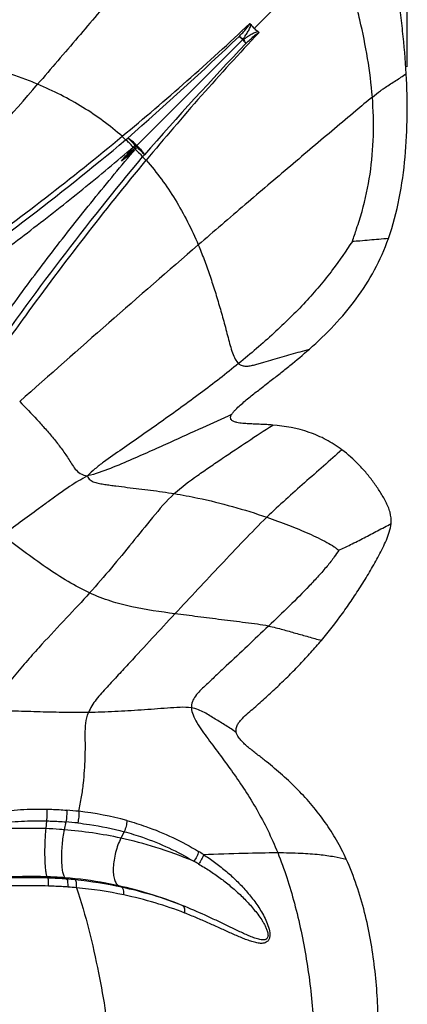
# Model space of a CAD drawing. Units: millimetres. Extents: x 0 to 297, y 0 to 210.
# Drawn here: x 96 to 105, y 129 to 152 of the extents above; entities that cross this region are included whole.
import ezdxf
from ezdxf.enums import TextEntityAlignment as Align

# ---------------------------------------------------------------- set-up
doc = ezdxf.new("R2010")
doc.units = ezdxf.units.MM
doc.header["$LTSCALE"] = 16.335
doc.layers.get('0').update_dxf_attribs({"linetype": 'CONTINUOUS'})
doc.layers.add('DTM_AXIS', color=7, linetype='CONTINUOUS')
doc.styles.get("Standard").update_dxf_attribs({"font": 'cgtime.ttf'})
doc.dimstyles.new('DIMSTYLE_1', dxfattribs={"dimtxt": 2.5, "dimasz": 3.5, "dimexe": 1.5, "dimexo": 1, "dimgap": 1.25, "dimtad": 0, "dimtih": 1, "dimtoh": 1, "dimdec": 0, "dimtxsty": 'Standard', "dimblk": '_FILLED', "dimblk1": '_FILLED', "dimblk2": '_FILLED', "dimcen": 0.09, "dimadec": 3, "dimazin": 2, "dimtfac": 1, "dimtdec": 0, "dimtofl": 0, "dimtmove": 0, "dimatfit": 3, "dimldrblk": '_FILLED', "dimfxl": 1, "dimtolj": 1, "dimarcsym": 0})

# ---------------------------------------------------------------- blocks, each defined once
blk = doc.blocks.new('_FILLED')
at = {"color": 0, "linetype": 'ByBlock'}
blk.add_solid([(0, 0), (-1, 0.2143), (-1, -0.2143)], dxfattribs=at)
blk = doc.blocks.new('*D1')
at = {"color": 2, "linetype": 'Continuous', "transparency": 16777216}
for p, q in [((38.072, 151.013), (38.072, 164.058)), ((104.985, 151.013), (104.985, 164.058)), ((38.072, 162.558), (65.624, 162.558)), ((104.985, 162.558), (77.433, 162.558))]:
    blk.add_line(p, q, dxfattribs=at)
at = {"color": 2, "linetype": 'Continuous', "transparency": 16777216, "xscale": 3.5, "yscale": 3.5, "zscale": 3.5, "rotation": 180}
blk.add_blockref('_FILLED', (38.072, 162.558), dxfattribs=at)
at = {"color": 2, "linetype": 'Continuous', "transparency": 16777216, "xscale": 3.5, "yscale": 3.5, "zscale": 3.5}
blk.add_blockref('_FILLED', (104.985, 162.558), dxfattribs=at)
at = {"color": 2, "linetype": 'Continuous', "transparency": 16777216}
for s, p, p2 in [('67', (66.874, 161.308), (70.512, 161.308)), ('mm', (70.512, 161.308), (76.183, 161.308)), ('2-5/8"', (66.742, 157.558), (76.314, 157.558))]:
    blk.add_text(s, height=2.5, dxfattribs=at).set_placement(p, p2, align=Align.FIT)

msp = doc.modelspace()

# ---------------------------------------------------------------- linework, layer by layer
at = {"layer": 'DTM_AXIS', "color": 7, "linetype": 'Continuous'}
for p, q in [((104.238, 154.8427), (101.3296, 151.9343)), ((98.5334, 149.1382), (101.0558, 151.6606)), ((98.2623, 149.2736), (98.3115, 149.3149)), ((98.1621, 148.7669), (98.4742, 149.079)), ((98.4742, 149.079), (98.5149, 149.1196)), ((98.5149, 149.1196), (98.5334, 149.1382)), ((98.6688, 148.867), (98.7102, 148.9163)), ((96.372, 133.0209), (96.3542, 132.837)), ((96.8363, 132.9977), (96.7964, 132.8099)), ((98.2281, 132.7639), (98.15, 132.6096)), ((96.3874, 131.6869), (96.4109, 131.6572)), ((96.8185, 131.6627), (96.862, 131.6322)), ((98.1, 131.4712), (98.1706, 131.4378))]:
    msp.add_line(p, q, dxfattribs=at)
for centre, radius, start, end in [((57.4771, 198.5008), 63.8106, 309.634111, 313.281559), ((147.8961, 108.0818), 63.8106, 136.718441, 140.365889), ((34.1556, 222.3651), 97.223, 311.29104, 313.41301), ((171.7604, 84.7604), 97.223, 136.58699, 138.70896), ((-214.108, 418.8787), 410.1707, 318.359377, 319.151422), ((97.2364, 147.7193), 1.8387, 47.68553, 48.86959), ((97.1146, 147.8412), 1.8387, 41.13041, 42.31447), ((97.2849, 147.7781), 1.8201, 47.48401, 48.57488), ((97.1733, 147.8896), 1.8201, 41.42512, 42.51599), ((368.2739, -163.5033), 410.1707, 130.848578, 131.640623), ((96.1999, 124.8818), 8.4212, 83.55051, 85.53278), ((96.2872, 125.6869), 7.6114, 74.73187, 83.52265), ((96.132, 123.8276), 9.1971, 83.8431, 85.60823), ((97.1229, 127.5762), 5.5262, 57.17196, 58.5807), ((96.9794, 126.7874), 6.022, 59.8756, 61.12923), ((95.9868, 120.7624), 10.9049, 84.34466, 85.39641), ((96.0962, 121.9735), 9.689, 77.63745, 84.2832), ((95.9488, 118.7836), 12.6936, 84.83247, 85.76204), ((96.2427, 122.0338), 9.4301, 77.90398, 84.83226)]:
    msp.add_arc(centre, radius, start, end, dxfattribs=at)
for points, knots in [([(99.6886, 154.7575), (99.5803, 154.6238), (99.3292, 154.3233), (98.9294, 153.849), (98.4908, 153.3298), (97.8878, 152.6176), (97.1124, 151.7064), (96.4835, 150.9741), (96.1619, 150.6015)], [0, 0, 0, 0, 0.0946887, 0.2154973, 0.3414683, 0.4687624, 0.7290854, 1, 1, 1, 1]), ([(104.9613, 150.8498), (104.9428, 151.1902), (104.8989, 151.7001), (104.8161, 152.3769), (104.7438, 152.8832), (104.6634, 153.3884), (104.5913, 153.8081), (104.5318, 154.1445), (104.46, 154.4739), (104.3575, 154.7232), (104.238, 154.8427)], [0, 0, 0, 0, 0.2502365, 0.375368, 0.5004998, 0.6256318, 0.7507632, 0.8133318, 0.8759024, 1, 1, 1, 1]), ([(96.2459, 154.2813), (96.0184, 154.1284), (95.514, 153.7834), (94.777, 153.1594), (94.0347, 152.402), (93.565, 151.8519), (93.3316, 151.5649)], [0, 0, 0, 0, 0.2055106, 0.4579227, 0.7226406, 1, 1, 1, 1]), ([(104.1527, 150.2934), (104.1288, 150.6024), (104.0499, 151.2212), (103.8935, 151.9859), (103.7436, 152.5951), (103.6402, 152.9736), (103.5523, 153.2724), (103.4525, 153.5501), (103.3411, 153.7452), (103.2408, 153.8455)], [0, 0, 0, 0, 0.2513955, 0.5050874, 0.6326132, 0.7600933, 0.8233883, 0.88498, 1, 1, 1, 1]), ([(100.9724, 151.7405), (100.9953, 151.7646), (101.0294, 151.801), (101.0744, 151.8501), (101.1077, 151.8872), (101.1405, 151.9248), (101.1671, 151.9567), (101.1878, 151.9828), (101.2026, 152.0028), (101.2145, 152.0202), (101.2218, 152.0346), (101.2259, 152.0431), (101.2246, 152.0471)], [0, 0, 0, 0, 0.2500167, 0.3750138, 0.5000041, 0.6249892, 0.7499714, 0.8124659, 0.8749688, 0.937545, 0.9685637, 1, 1, 1, 1]), ([(101.0676, 151.6723), (101.0701, 151.6804), (101.0759, 151.6964), (101.0909, 151.7169), (101.106, 151.737), (101.1248, 151.7649), (101.1484, 151.7996), (101.1842, 151.8565), (101.2173, 151.9153), (101.2431, 151.9773), (101.2517, 152.0106), (101.2519, 152.0275)], [0, 0, 0, 0, 0.0627744, 0.1251244, 0.1876056, 0.2500255, 0.3748837, 0.4997502, 0.7495222, 0.8746363, 1, 1, 1, 1]), ([(101.2518, 152.0276), (101.2469, 152.0346), (101.2386, 152.0434), (101.2275, 152.0469), (101.2246, 152.0471)], [0, 0, 0, 0, 0.7488586, 1, 1, 1, 1]), ([(101.0676, 151.6723), (101.0756, 151.6749), (101.0916, 151.6807), (101.1121, 151.6957), (101.1323, 151.7108), (101.1601, 151.7295), (101.1949, 151.7532), (101.2517, 151.7889), (101.3105, 151.8221), (101.3726, 151.8478), (101.4058, 151.8564), (101.4227, 151.8567)], [0, 0, 0, 0, 0.0627744, 0.1251244, 0.1876056, 0.2500255, 0.3748837, 0.4997502, 0.7495222, 0.8746363, 1, 1, 1, 1]), ([(101.1358, 151.5771), (101.1599, 151.6), (101.1963, 151.6342), (101.2453, 151.6791), (101.2825, 151.7124), (101.3201, 151.7452), (101.352, 151.7719), (101.3781, 151.7925), (101.3981, 151.8073), (101.4155, 151.8193), (101.4298, 151.8266), (101.4383, 151.8306), (101.4423, 151.8294)], [0, 0, 0, 0, 0.2500167, 0.3750138, 0.5000041, 0.6249892, 0.7499714, 0.8124659, 0.8749688, 0.937545, 0.9685637, 1, 1, 1, 1]), ([(101.4229, 151.8565), (101.4299, 151.8516), (101.4386, 151.8434), (101.4422, 151.8322), (101.4423, 151.8294)], [0, 0, 0, 0, 0.7488586, 1, 1, 1, 1]), ([(96.1619, 150.6015), (96.0476, 150.6498), (95.8148, 150.7425), (95.4582, 150.8704), (95.0922, 150.99), (94.7185, 151.1027), (94.3386, 151.2097), (94.0192, 151.2952), (93.7668, 151.3609), (93.5922, 151.4138), (93.4439, 151.4749), (93.3608, 151.5318), (93.3316, 151.5649)], [0, 0, 0, 0, 0.124085, 0.2504387, 0.3788535, 0.5090645, 0.6407614, 0.7736006, 0.8396267, 0.9016176, 0.9558048, 1, 1, 1, 1]), ([(101.0558, 151.6606), (101.049, 151.6676), (101.0219, 151.695), (100.9938, 151.7215), (100.9724, 151.7405)], [0, 0, 0, 0, 0.254993, 1, 1, 1, 1]), ([(101.0691, 151.6739), (101.0612, 151.6799), (101.0298, 151.7032), (100.9972, 151.7252), (100.9724, 151.7405)], [0, 0, 0, 0, 0.2538107, 1, 1, 1, 1]), ([(101.0558, 151.6606), (101.0629, 151.6537), (101.0903, 151.6266), (101.1167, 151.5986), (101.1358, 151.5771)], [0, 0, 0, 0, 0.254993, 1, 1, 1, 1]), ([(101.0691, 151.6739), (101.0751, 151.6659), (101.0985, 151.6345), (101.1204, 151.602), (101.1358, 151.5771)], [0, 0, 0, 0, 0.2538107, 1, 1, 1, 1]), ([(104.1527, 150.2934), (104.2171, 150.3455), (104.3019, 150.4133), (104.4054, 150.489), (104.4845, 150.5425), (104.5855, 150.6067), (104.7527, 150.7152), (104.878, 150.796), (104.9613, 150.8498)], [0, 0, 0, 0, 0.2530631, 0.3313886, 0.3913623, 0.5446945, 0.6970824, 1, 1, 1, 1]), ([(104.5355, 146.9194), (104.6467, 147.2314), (104.815, 147.8752), (104.9493, 148.8615), (104.9955, 149.8557), (104.9794, 150.5189), (104.9613, 150.8498)], [0, 0, 0, 0, 0.2498967, 0.4998993, 0.7499419, 1, 1, 1, 1]), ([(98.1808, 149.3581), (97.8898, 149.6144), (97.2461, 150.0852), (96.5351, 150.4439), (96.1619, 150.6015)], [0, 0, 0, 0, 0.4889876, 1, 1, 1, 1]), ([(104.1527, 150.2934), (104.0191, 150.185), (103.7186, 149.934), (103.2442, 149.5342), (102.725, 149.0955), (102.0129, 148.4925), (101.1016, 147.7171), (100.3694, 147.0883), (99.9968, 146.7666)], [0, 0, 0, 0, 0.0946887, 0.2154973, 0.3414683, 0.4687624, 0.7290854, 1, 1, 1, 1]), ([(103.6766, 146.8506), (103.7095, 146.9511), (103.7907, 147.1887), (103.9589, 147.7175), (104.1176, 148.4575), (104.1939, 149.373), (104.1765, 149.9867), (104.1527, 150.2934)], [0, 0, 0, 0, 0.0905365, 0.2150187, 0.4752237, 0.7365921, 1, 1, 1, 1]), ([(93.1889, 145.571), (93.618, 145.8707), (95.3201, 147.0816), (96.9754, 148.3591), (98.1808, 149.3581)], [0, 0, 0, 0, 0.2505444, 1, 1, 1, 1]), ([(93.2691, 145.4667), (94.1284, 146.068), (95.822, 147.2995), (97.4617, 148.6025), (98.2623, 149.2736)], [0, 0, 0, 0, 0.5009978, 1, 1, 1, 1]), ([(98.1808, 149.3581), (98.1951, 149.3411), (98.2211, 149.3119), (98.2491, 149.2842), (98.2623, 149.2736)], [0, 0, 0, 0, 0.567359, 1, 1, 1, 1]), ([(98.4402, 149.1006), (98.4096, 149.1361), (98.353, 149.1966), (98.2916, 149.2528), (98.2623, 149.2736)], [0, 0, 0, 0, 0.5658824, 1, 1, 1, 1]), ([(98.4891, 149.1428), (98.4586, 149.1781), (98.4021, 149.2383), (98.3408, 149.2941), (98.3115, 149.3149)], [0, 0, 0, 0, 0.5650447, 1, 1, 1, 1]), ([(98.5334, 149.1382), (98.4973, 149.1769), (98.4417, 149.2294), (98.3651, 149.2858), (98.3287, 149.3071), (98.3115, 149.3149)], [0, 0, 0, 0, 0.5575182, 0.8013399, 1, 1, 1, 1]), ([(93.4325, 145.2464), (93.8674, 145.5488), (94.7294, 146.1629), (95.7885, 146.9544), (96.6223, 147.6021), (97.2396, 148.0951), (97.8478, 148.5966), (98.2512, 148.9327), (98.4498, 149.1039)], [0, 0, 0, 0, 0.2509773, 0.5014514, 0.6264465, 0.7512296, 0.8757624, 1, 1, 1, 1]), ([(94.6417, 144.0373), (94.9441, 144.4721), (95.5581, 145.3342), (96.3497, 146.3933), (96.9974, 147.227), (97.4903, 147.8444), (97.9919, 148.4526), (98.328, 148.856), (98.4992, 149.0546)], [0, 0, 0, 0, 0.2509773, 0.5014514, 0.6264465, 0.7512296, 0.8757624, 1, 1, 1, 1]), ([(98.1621, 148.7669), (98.2103, 148.8229), (98.3083, 148.9335), (98.4011, 149.0484), (98.4498, 149.1039)], [0, 0, 0, 0, 0.5001772, 1, 1, 1, 1]), ([(98.1621, 148.7669), (98.2181, 148.815), (98.3287, 148.913), (98.4437, 149.0059), (98.4992, 149.0546)], [0, 0, 0, 0, 0.5001772, 1, 1, 1, 1]), ([(98.4458, 149.1042), (98.4548, 149.108), (98.4687, 149.1225), (98.4822, 149.136), (98.4891, 149.1428)], [0, 0, 0, 0, 0.4991714, 1, 1, 1, 1]), ([(98.4959, 149.045), (98.5313, 149.0143), (98.5918, 148.9578), (98.648, 148.8964), (98.6688, 148.867)], [0, 0, 0, 0, 0.5658824, 1, 1, 1, 1]), ([(98.4995, 149.0506), (98.5032, 149.0595), (98.5177, 149.0735), (98.5312, 149.087), (98.5381, 149.0939)], [0, 0, 0, 0, 0.4991714, 1, 1, 1, 1]), ([(98.5334, 149.1382), (98.5722, 149.1021), (98.6247, 149.0464), (98.681, 148.9699), (98.7023, 148.9335), (98.7102, 148.9163)], [0, 0, 0, 0, 0.5575182, 0.8013399, 1, 1, 1, 1]), ([(98.5381, 149.0939), (98.5733, 149.0633), (98.6335, 149.0069), (98.6894, 148.9456), (98.7102, 148.9163)], [0, 0, 0, 0, 0.5650447, 1, 1, 1, 1]), ([(94.862, 143.8738), (95.4632, 144.7332), (96.6948, 146.4267), (97.9977, 148.0665), (98.6688, 148.867)], [0, 0, 0, 0, 0.5009978, 1, 1, 1, 1]), ([(94.9663, 143.7936), (95.2659, 144.2227), (96.4768, 145.9249), (97.7543, 147.5801), (98.7534, 148.7855)], [0, 0, 0, 0, 0.2505444, 1, 1, 1, 1]), ([(98.7534, 148.7855), (98.7363, 148.7998), (98.7071, 148.8259), (98.6795, 148.8539), (98.6688, 148.867)], [0, 0, 0, 0, 0.567359, 1, 1, 1, 1]), ([(98.7534, 148.7855), (99.0097, 148.4945), (99.4804, 147.8508), (99.8391, 147.1399), (99.9968, 146.7666)], [0, 0, 0, 0, 0.4889876, 1, 1, 1, 1]), ([(102.6485, 144.2804), (102.8533, 144.4614), (103.2496, 144.839), (103.7801, 145.4666), (104.2215, 146.1603), (104.4438, 146.6621), (104.5355, 146.9194)], [0, 0, 0, 0, 0.2500752, 0.500089, 0.750053, 1, 1, 1, 1]), ([(104.5355, 146.9194), (104.4605, 146.9128), (104.31, 146.8996), (104.0839, 146.8798), (103.8729, 146.861), (103.7369, 146.8498), (103.6766, 146.8506)], [0, 0, 0, 0, 0.2620368, 0.5261538, 0.7899453, 1, 1, 1, 1]), ([(99.9968, 146.7666), (100.0451, 146.6523), (100.1377, 146.4196), (100.2657, 146.0629), (100.3853, 145.697), (100.4979, 145.3232), (100.605, 144.9433), (100.6905, 144.624), (100.7562, 144.3716), (100.8091, 144.197), (100.8701, 144.0487), (100.927, 143.9656), (100.9602, 143.9364)], [0, 0, 0, 0, 0.124085, 0.2504387, 0.3788535, 0.5090645, 0.6407614, 0.7736006, 0.8396267, 0.9016176, 0.9558048, 1, 1, 1, 1]), ([(103.6766, 146.8506), (103.5237, 146.6232), (103.1786, 146.1188), (102.5547, 145.3817), (101.7972, 144.6395), (101.2471, 144.1697), (100.9602, 143.9364)], [0, 0, 0, 0, 0.2055106, 0.4579227, 0.7226406, 1, 1, 1, 1]), ([(100.7941, 142.7227), (100.8071, 142.7443), (100.838, 142.7846), (100.9065, 142.8589), (100.9991, 142.945), (101.1143, 143.0435), (101.271, 143.1713), (101.4698, 143.3273), (101.7094, 143.5131), (101.9484, 143.6998), (102.2644, 143.9519), (102.4971, 144.1465), (102.6485, 144.2804)], [0, 0, 0, 0, 0.0312264, 0.0624731, 0.1249655, 0.1874672, 0.2499706, 0.3749777, 0.499986, 0.624994, 0.7500015, 1, 1, 1, 1]), ([(100.9602, 143.9364), (100.9839, 143.9155), (101.0404, 143.883), (101.1382, 143.8701), (101.24, 143.8815), (101.3453, 143.9069), (101.4529, 143.9382), (101.5985, 143.9797), (101.7805, 144.0319), (101.9989, 144.0944), (102.2882, 144.1773), (102.5048, 144.2393), (102.6485, 144.2804)], [0, 0, 0, 0, 0.0539172, 0.1076689, 0.1656762, 0.2279453, 0.2923725, 0.3570048, 0.4862693, 0.6155338, 0.7447983, 1, 1, 1, 1]), ([(100.9602, 143.9364), (100.6622, 143.694), (100.2042, 143.3401), (99.5817, 142.8824), (99.1096, 142.5445), (98.6407, 142.2161), (98.1828, 141.8977), (97.8095, 141.6404), (97.5333, 141.4282), (97.4083, 141.314), (97.3532, 141.254)], [0, 0, 0, 0, 0.2561916, 0.3859039, 0.5153934, 0.6434123, 0.7676847, 0.8874837, 0.9456725, 1, 1, 1, 1]), ([(95.7335, 143.0285), (95.8728, 142.8867), (96.0804, 142.6723), (96.3475, 142.377), (96.5413, 142.1494), (96.6952, 141.9537), (96.8113, 141.7921), (96.8942, 141.6678), (96.9722, 141.5397), (97.0582, 141.4134), (97.1804, 141.2996), (97.2924, 141.2624), (97.3532, 141.254)], [0, 0, 0, 0, 0.2450875, 0.3679879, 0.4908606, 0.6135881, 0.6748828, 0.7361797, 0.7976817, 0.8598682, 0.9242957, 1, 1, 1, 1]), ([(100.7941, 142.7227), (100.5616, 142.6157), (100.0715, 142.391), (99.4384, 142.1035), (98.8803, 141.8538), (98.4073, 141.6446), (97.8994, 141.4276), (97.5394, 141.2998), (97.3532, 141.254)], [0, 0, 0, 0, 0.2050627, 0.4320267, 0.5572036, 0.6949461, 0.8464115, 1, 1, 1, 1]), ([(101.7734, 142.4678), (101.7258, 142.4717), (101.6305, 142.478), (101.4874, 142.4848), (101.3442, 142.4904), (101.201, 142.4967), (101.0819, 142.5049), (100.987, 142.5161), (100.9164, 142.5285), (100.8586, 142.5447), (100.8154, 142.5656), (100.7861, 142.5874), (100.7677, 142.6197), (100.7654, 142.6567), (100.7767, 142.6912), (100.7879, 142.7125), (100.7941, 142.7227)], [0, 0, 0, 0, 0.1249415, 0.2498848, 0.3748291, 0.4997725, 0.6247095, 0.6871808, 0.7496573, 0.8120742, 0.8433992, 0.8747831, 0.9061118, 0.9373593, 0.9687756, 1, 1, 1, 1]), ([(99.4251, 140.8319), (99.5979, 140.9908), (99.8849, 141.2017), (100.2756, 141.4718), (100.6747, 141.743), (101.174, 142.0752), (101.5748, 142.338), (101.7734, 142.4678)], [0, 0, 0, 0, 0.2459687, 0.3716838, 0.4979138, 0.7513767, 1, 1, 1, 1]), ([(103.427, 141.8778), (103.3085, 141.9668), (103.0574, 142.1272), (102.512, 142.3638), (102.0684, 142.4441), (101.7734, 142.4678)], [0, 0, 0, 0, 0.2502115, 0.5004232, 1, 1, 1, 1]), ([(103.427, 141.8778), (103.2796, 141.7484), (102.9821, 141.4871), (102.5345, 141.0919), (102.0803, 140.6882), (101.7792, 140.413), (101.631, 140.2689)], [0, 0, 0, 0, 0.244017, 0.492647, 0.7428689, 1, 1, 1, 1]), ([(104.5991, 140.1148), (104.6075, 140.2051), (104.5881, 140.3904), (104.4761, 140.6404), (104.3401, 140.8763), (104.1866, 141.1016), (104.0183, 141.3159), (103.7756, 141.5859), (103.5721, 141.7689), (103.427, 141.8778)], [0, 0, 0, 0, 0.1249212, 0.2499178, 0.3749659, 0.5000167, 0.6250688, 0.7501175, 1, 1, 1, 1]), ([(97.3532, 141.254), (97.207, 141.1765), (96.9676, 141.0374), (96.6629, 140.8182), (96.4171, 140.6396), (96.1153, 140.4189), (95.752, 140.1524), (95.4645, 139.9419), (95.3226, 139.8384)], [0, 0, 0, 0, 0.2004105, 0.3346226, 0.4542742, 0.568458, 0.7873587, 1, 1, 1, 1]), ([(97.3532, 141.254), (97.3586, 141.2348), (97.3747, 141.1989), (97.4149, 141.1567), (97.4641, 141.1267), (97.5386, 141.0971), (97.6404, 141.0724), (97.7676, 141.0529), (97.8981, 141.0335), (98.0762, 141.0088), (98.3969, 140.9695), (98.8627, 140.9146), (99.237, 140.8627), (99.4251, 140.8319)], [0, 0, 0, 0, 0.0276552, 0.0535038, 0.0797776, 0.1071986, 0.1647202, 0.224859, 0.2860358, 0.3480585, 0.4748834, 0.7351192, 1, 1, 1, 1]), ([(99.4251, 140.8319), (99.2349, 140.657), (98.9016, 140.2607), (98.4163, 139.6573), (97.9215, 139.0533), (97.5797, 138.6569), (97.4034, 138.4609)], [0, 0, 0, 0, 0.2486341, 0.4963074, 0.7462006, 1, 1, 1, 1]), ([(99.4251, 140.8319), (99.6138, 140.801), (100.3602, 140.6601), (101.0936, 140.4532), (101.631, 140.2689)], [0, 0, 0, 0, 0.2518589, 1, 1, 1, 1]), ([(101.631, 140.2689), (101.4448, 140.0878), (101.0803, 139.7085), (100.5348, 139.1333), (99.987, 138.5503), (99.6228, 138.16), (99.4409, 137.9646)], [0, 0, 0, 0, 0.2451738, 0.4962042, 0.7481553, 1, 1, 1, 1]), ([(101.631, 140.2689), (101.8051, 140.2092), (102.062, 140.1159), (102.3956, 139.9822), (102.6326, 139.8803), (102.8563, 139.7766), (103.0597, 139.6727), (103.2093, 139.5874), (103.3021, 139.5227), (103.3371, 139.4945), (103.3508, 139.4817)], [0, 0, 0, 0, 0.2908581, 0.4317282, 0.5680562, 0.6985802, 0.8212896, 0.9290809, 0.9703105, 1, 1, 1, 1]), ([(102.9361, 137.3279), (103.1112, 137.5366), (103.3621, 137.8597), (103.6749, 138.306), (103.8985, 138.6482), (104.1111, 138.9973), (104.2772, 139.2948), (104.4024, 139.5369), (104.4893, 139.722), (104.5621, 139.9131), (104.5928, 140.047), (104.5991, 140.1148)], [0, 0, 0, 0, 0.2499754, 0.3749814, 0.4999872, 0.6249923, 0.749995, 0.812499, 0.8750045, 0.937502, 1, 1, 1, 1]), ([(103.3508, 139.4817), (103.4466, 139.5221), (103.6491, 139.6202), (103.9569, 139.778), (104.2787, 139.9453), (104.4925, 140.0583), (104.5991, 140.1148)], [0, 0, 0, 0, 0.2228368, 0.481714, 0.7413954, 1, 1, 1, 1]), ([(97.4034, 138.4609), (97.2268, 138.5424), (96.8724, 138.7347), (96.3526, 139.0728), (95.8345, 139.4465), (95.49, 139.7057), (95.3226, 139.8384)], [0, 0, 0, 0, 0.2334235, 0.482812, 0.743688, 1, 1, 1, 1]), ([(103.3508, 139.4817), (103.3194, 139.4255), (103.2303, 139.2949), (103.0675, 139.0909), (102.8669, 138.8616), (102.5692, 138.543), (102.1703, 138.1446), (101.8406, 137.8299), (101.6732, 137.6707)], [0, 0, 0, 0, 0.0780192, 0.1912078, 0.3164906, 0.4473071, 0.7198718, 1, 1, 1, 1]), ([(97.4034, 138.4609), (97.2222, 138.2593), (96.8408, 137.8526), (96.3534, 137.3364), (95.9499, 136.8907), (95.6358, 136.5218), (95.3816, 136.1979), (95.1729, 135.9549), (95.0677, 135.8468), (95.0149, 135.7994)], [0, 0, 0, 0, 0.2272549, 0.4675404, 0.5953453, 0.7314071, 0.8737444, 0.9405331, 1, 1, 1, 1]), ([(99.4409, 137.9646), (99.0959, 138.0099), (98.5782, 138.0788), (97.8982, 138.2568), (97.5674, 138.3852), (97.4034, 138.4609)], [0, 0, 0, 0, 0.4958495, 0.7425623, 1, 1, 1, 1]), ([(99.4409, 137.9646), (99.2596, 137.7699), (98.8981, 137.3806), (98.4474, 136.8934), (98.0878, 136.5041), (97.8201, 136.2135), (97.5603, 135.933), (97.4194, 135.7205), (97.3751, 135.6085)], [0, 0, 0, 0, 0.2541654, 0.5075814, 0.6340866, 0.7604984, 0.884946, 1, 1, 1, 1]), ([(101.6732, 137.6707), (101.5858, 137.6872), (101.4027, 137.7149), (101.0274, 137.762), (100.5525, 137.8217), (99.9916, 137.8931), (99.6224, 137.9408), (99.4409, 137.9646)], [0, 0, 0, 0, 0.1184266, 0.246623, 0.5040435, 0.7560681, 1, 1, 1, 1]), ([(101.6732, 137.6707), (101.5054, 137.5112), (101.1695, 137.1931), (100.7486, 136.797), (100.454, 136.5205), (100.2856, 136.3628), (100.1597, 136.2449), (100.0361, 136.1291), (99.9272, 136.0078), (99.8477, 135.8715), (99.831, 135.7682), (99.8336, 135.718)], [0, 0, 0, 0, 0.2554954, 0.5104379, 0.6377599, 0.7013936, 0.7650131, 0.8280879, 0.8882601, 0.9444439, 1, 1, 1, 1]), ([(101.6732, 137.6707), (101.733, 137.6594), (101.8467, 137.6346), (102.0106, 137.5907), (102.1665, 137.5461), (102.3719, 137.4879), (102.6284, 137.4151), (102.8336, 137.3569), (102.9361, 137.3279)], [0, 0, 0, 0, 0.1394932, 0.266468, 0.3889449, 0.5112017, 0.7557152, 1, 1, 1, 1]), ([(100.904, 135.1343), (100.8972, 135.1652), (100.8976, 135.2306), (100.9334, 135.3198), (100.9877, 135.3979), (101.0719, 135.4922), (101.1892, 135.5981), (101.3321, 135.7222), (101.4737, 135.8479), (101.6614, 136.0166), (101.8933, 136.2305), (102.166, 136.4933), (102.4318, 136.763), (102.6894, 137.0406), (102.855, 137.2312), (102.9361, 137.3279)], [0, 0, 0, 0, 0.0313065, 0.0625842, 0.0938721, 0.1251265, 0.1876129, 0.2501052, 0.3125974, 0.3750896, 0.5000725, 0.6250549, 0.7500367, 0.8750182, 1, 1, 1, 1]), ([(97.3751, 135.6085), (97.1682, 135.6055), (96.8593, 135.6073), (96.4496, 135.616), (96.1475, 135.6241), (95.8495, 135.6322), (95.6043, 135.6398), (95.4114, 135.647), (95.2701, 135.6653), (95.1326, 135.7107), (95.0516, 135.766), (95.0149, 135.7994)], [0, 0, 0, 0, 0.2590579, 0.386799, 0.513051, 0.6375637, 0.7600303, 0.8202485, 0.879241, 0.9378935, 1, 1, 1, 1]), ([(97.1459, 133.2497), (97.1709, 133.3645), (97.2131, 133.5871), (97.257, 133.9135), (97.2839, 134.2227), (97.2981, 134.5187), (97.3031, 134.8048), (97.298, 135.082), (97.3042, 135.3518), (97.3429, 135.5271), (97.3751, 135.6085)], [0, 0, 0, 0, 0.1482225, 0.2857468, 0.4155098, 0.5397195, 0.6597059, 0.7765014, 0.8895962, 1, 1, 1, 1]), ([(99.8336, 135.718), (99.745, 135.7319), (99.5526, 135.7346), (99.2583, 135.7126), (98.9482, 135.689), (98.5292, 135.6582), (98.0048, 135.6259), (97.5846, 135.6115), (97.3751, 135.6085)], [0, 0, 0, 0, 0.1092979, 0.2328005, 0.3599563, 0.4880011, 0.7446583, 1, 1, 1, 1]), ([(99.8336, 135.718), (99.8366, 135.6606), (99.8706, 135.5372), (99.9639, 135.3577), (100.0887, 135.1691), (100.2801, 134.9086), (100.5294, 134.5771), (100.829, 134.17), (101.1212, 133.7425), (101.4011, 133.2862), (101.6639, 132.7933), (101.8194, 132.4455), (101.8927, 132.2646)], [0, 0, 0, 0, 0.042658, 0.093126, 0.1499733, 0.2103661, 0.3331501, 0.4578626, 0.5855748, 0.7174878, 0.8550481, 1, 1, 1, 1]), ([(100.904, 135.1343), (100.8213, 135.1879), (100.6967, 135.2681), (100.5296, 135.3741), (100.4027, 135.4531), (100.274, 135.5311), (100.1425, 135.6097), (99.9978, 135.6804), (99.8905, 135.709), (99.8336, 135.718)], [0, 0, 0, 0, 0.2412256, 0.3624878, 0.484341, 0.6069963, 0.7308415, 0.8590741, 1, 1, 1, 1]), ([(103.5304, 132.1081), (103.4601, 132.2616), (103.3055, 132.5625), (103.0332, 132.9905), (102.7232, 133.392), (102.3806, 133.7659), (102.0117, 134.1136), (101.6883, 134.3852), (101.4223, 134.5935), (101.2222, 134.7485), (101.0622, 134.8874), (100.9529, 135.016), (100.913, 135.0931), (100.904, 135.1343)], [0, 0, 0, 0, 0.1250137, 0.2500184, 0.3750208, 0.5000237, 0.6250312, 0.7500451, 0.8125569, 0.8750683, 0.9375542, 0.9687891, 1, 1, 1, 1]), ([(95.1351, 133.2225), (95.341, 133.2554), (95.7553, 133.3027), (96.1721, 133.3074), (96.3797, 133.3017)], [0, 0, 0, 0, 0.5009642, 1, 1, 1, 1]), ([(96.3797, 133.3017), (96.3825, 133.2553), (96.3829, 133.1615), (96.3773, 133.0678), (96.372, 133.0209)], [0, 0, 0, 0, 0.4961396, 1, 1, 1, 1]), ([(96.3797, 133.3017), (96.4196, 133.3006), (96.5785, 133.2954), (96.7372, 133.2868), (96.8559, 133.2775)], [0, 0, 0, 0, 0.2511939, 1, 1, 1, 1]), ([(96.8559, 133.2775), (96.8592, 133.2313), (96.8573, 133.1373), (96.8459, 133.0441), (96.8363, 132.9977)], [0, 0, 0, 0, 0.4945788, 1, 1, 1, 1]), ([(97.1459, 133.2497), (97.1492, 133.2037), (97.1457, 133.1099), (97.1306, 133.0174), (97.1184, 132.9717)], [0, 0, 0, 0, 0.4939061, 1, 1, 1, 1]), ([(95.1759, 132.952), (95.3739, 132.9824), (95.7721, 133.0253), (96.1726, 133.0271), (96.372, 133.0209)], [0, 0, 0, 0, 0.5009166, 1, 1, 1, 1]), ([(96.372, 133.0209), (96.4109, 133.0198), (96.5658, 133.0146), (96.7206, 133.0067), (96.8363, 132.9977)], [0, 0, 0, 0, 0.2512109, 1, 1, 1, 1]), ([(98.2916, 133.0297), (98.292, 132.9847), (98.2786, 132.8931), (98.2488, 132.8057), (98.2281, 132.7639)], [0, 0, 0, 0, 0.4908499, 1, 1, 1, 1]), ([(98.2916, 133.0297), (98.4448, 132.9879), (99.0392, 132.8022), (99.608, 132.534), (100.0037, 132.2922)], [0, 0, 0, 0, 0.2550409, 1, 1, 1, 1]), ([(96.3542, 132.837), (96.1894, 132.842), (95.8544, 132.8452), (95.3231, 132.8334), (94.7048, 132.7932), (94.2593, 132.7312), (94.0106, 132.6866)], [0, 0, 0, 0, 0.2101772, 0.427205, 0.6777327, 1, 1, 1, 1]), ([(96.3542, 132.837), (96.3428, 132.7197), (96.3327, 132.5395), (96.3284, 132.2995), (96.3305, 132.1242), (96.3373, 131.9679), (96.3473, 131.8542), (96.3582, 131.7804), (96.3666, 131.7393), (96.3755, 131.7089), (96.3829, 131.6924), (96.3874, 131.6869)], [0, 0, 0, 0, 0.3057443, 0.4674959, 0.6221588, 0.7603481, 0.8730059, 0.9177333, 0.9540328, 0.9814946, 1, 1, 1, 1]), ([(96.7964, 132.8099), (96.7601, 132.8128), (96.6129, 132.8239), (96.4654, 132.8336), (96.3542, 132.837)], [0, 0, 0, 0, 0.2463482, 1, 1, 1, 1]), ([(96.7964, 132.8099), (96.7718, 132.6939), (96.747, 132.5141), (96.7309, 132.2741), (96.7288, 132.0991), (96.7361, 131.9428), (96.7527, 131.8151), (96.7746, 131.7301), (96.798, 131.6834), (96.8114, 131.6677), (96.8185, 131.6627)], [0, 0, 0, 0, 0.3046926, 0.4648201, 0.6176336, 0.7542257, 0.8661702, 0.9483371, 0.97778, 1, 1, 1, 1]), ([(98.15, 132.6096), (97.9257, 132.6599), (97.4758, 132.7389), (97.0222, 132.7921), (96.7964, 132.8099)], [0, 0, 0, 0, 0.5036309, 1, 1, 1, 1]), ([(97.1184, 132.9717), (97.2134, 132.9614), (97.587, 132.9136), (97.9566, 132.8363), (98.2281, 132.7639)], [0, 0, 0, 0, 0.2537855, 1, 1, 1, 1]), ([(98.2281, 132.7639), (98.3764, 132.7244), (98.952, 132.5482), (99.5031, 132.2922), (99.8871, 132.0609)], [0, 0, 0, 0, 0.2550876, 1, 1, 1, 1]), ([(98.15, 132.6096), (98.1234, 132.5572), (98.0759, 132.4458), (98.021, 132.2711), (97.9832, 132.0915), (97.9651, 131.9179), (97.9665, 131.7609), (97.9886, 131.6294), (98.0293, 131.5295), (98.0754, 131.4828), (98.1, 131.4712)], [0, 0, 0, 0, 0.1461604, 0.3006719, 0.4553127, 0.6022363, 0.7341976, 0.84493, 0.9323508, 1, 1, 1, 1]), ([(99.8871, 132.0609), (99.5903, 132.1846), (99.0177, 132.3919), (98.4293, 132.5469), (98.15, 132.6096)], [0, 0, 0, 0, 0.5289918, 1, 1, 1, 1]), ([(100.0037, 132.2922), (99.9969, 132.2507), (99.966, 132.1677), (99.9171, 132.0945), (99.887, 132.0609)], [0, 0, 0, 0, 0.4822018, 1, 1, 1, 1]), ([(100.1188, 132.2199), (100.2095, 132.1614), (100.3874, 132.0391), (100.6425, 131.8395), (100.8849, 131.6229), (101.1133, 131.3876), (101.3253, 131.1308), (101.4837, 130.8968), (101.5937, 130.6932), (101.6637, 130.5289), (101.7028, 130.3832), (101.7066, 130.2673), (101.6891, 130.1919), (101.6487, 130.1377), (101.5962, 130.1095), (101.5408, 130.0985), (101.464, 130.0978), (101.3654, 130.1151), (101.2467, 130.1497), (101.1258, 130.1934), (101.003, 130.243), (100.8783, 130.2966), (100.7083, 130.3723), (100.4918, 130.4712), (100.2264, 130.5909), (99.9529, 130.7092), (99.7669, 130.7849), (99.6725, 130.822)], [0, 0, 0, 0, 0.0666663, 0.1332637, 0.2000414, 0.2673367, 0.3356127, 0.4055652, 0.4415345, 0.4783924, 0.5158324, 0.533837, 0.549646, 0.5626723, 0.5742584, 0.5856356, 0.5972618, 0.621546, 0.6470945, 0.6736282, 0.700948, 0.7289179, 0.7574432, 0.8159032, 0.8759494, 0.9373528, 1, 1, 1, 1]), ([(100.1188, 132.2199), (100.1115, 132.1798), (100.08, 132.0993), (100.0314, 132.0287), (100.0017, 131.996)], [0, 0, 0, 0, 0.4804673, 1, 1, 1, 1]), ([(100.1188, 132.2199), (100.4417, 132.231), (101.0329, 132.2518), (101.6243, 132.265), (101.8927, 132.2646)], [0, 0, 0, 0, 0.5462554, 1, 1, 1, 1]), ([(101.8927, 132.2646), (102.0785, 132.2643), (102.4116, 132.2578), (102.8619, 132.2254), (103.2226, 132.1756), (103.4348, 132.1311), (103.5304, 132.1081)], [0, 0, 0, 0, 0.3380089, 0.605889, 0.8209651, 1, 1, 1, 1]), ([(101.8927, 132.2646), (102.052, 131.8715), (102.3208, 131.0328), (102.597, 129.7217), (102.759, 128.3736), (102.7879, 127.4702), (102.7781, 127.0282)], [0, 0, 0, 0, 0.2382338, 0.4932028, 0.7516929, 1, 1, 1, 1]), ([(104.2179, 126.8364), (104.2716, 127.2808), (104.3167, 128.1778), (104.2334, 129.5204), (104.0372, 130.6258), (103.7869, 131.4864), (103.6238, 131.9045), (103.5304, 132.1081)], [0, 0, 0, 0, 0.2499675, 0.4999555, 0.749915, 0.8749573, 1, 1, 1, 1]), ([(100.0017, 131.996), (100.0909, 131.9443), (100.2664, 131.8362), (100.5204, 131.6601), (100.7642, 131.4696), (100.958, 131.2981), (101.1064, 131.1524), (101.2146, 131.0381), (101.319, 130.9183), (101.4189, 130.7923), (101.497, 130.6814), (101.5549, 130.5878), (101.5955, 130.5139), (101.6309, 130.4361), (101.6534, 130.3677), (101.6625, 130.3115), (101.6624, 130.2712), (101.6531, 130.2357), (101.6289, 130.2015), (101.5829, 130.1817), (101.5262, 130.1804), (101.4684, 130.1888), (101.3894, 130.2089), (101.2898, 130.244), (101.1701, 130.2937), (101.0489, 130.3484), (100.8841, 130.4259), (100.6752, 130.5272), (100.42, 130.6502), (100.0684, 130.814), (99.7986, 130.9296), (99.6155, 131.0024)], [0, 0, 0, 0, 0.0655313, 0.1309443, 0.1964173, 0.2621951, 0.295305, 0.3286313, 0.3622489, 0.396263, 0.4308349, 0.4484114, 0.4662435, 0.4843756, 0.5027367, 0.5118313, 0.5204769, 0.5281612, 0.5347628, 0.5464308, 0.5582534, 0.5706125, 0.5834378, 0.6100638, 0.6376189, 0.6658475, 0.6946045, 0.7533707, 0.8134822, 0.8747063, 1, 1, 1, 1]), ([(96.3874, 131.6869), (96.2452, 131.6912), (95.9603, 131.6948), (95.5209, 131.6856), (95.032, 131.6564), (94.6872, 131.6129), (94.4973, 131.5821)], [0, 0, 0, 0, 0.2251177, 0.4507256, 0.69541, 1, 1, 1, 1]), ([(96.4109, 131.6572), (96.2016, 131.6645), (95.7832, 131.6699), (95.3648, 131.6592), (95.1563, 131.6467)], [0, 0, 0, 0, 0.5005402, 1, 1, 1, 1]), ([(96.8185, 131.6627), (96.7831, 131.6655), (96.6395, 131.676), (96.4957, 131.6836), (96.3874, 131.6869)], [0, 0, 0, 0, 0.2467204, 1, 1, 1, 1]), ([(96.862, 131.6322), (96.8247, 131.6352), (96.6745, 131.6463), (96.524, 131.6533), (96.4109, 131.6572)], [0, 0, 0, 0, 0.2487016, 1, 1, 1, 1]), ([(96.4244, 131.4658), (96.4247, 131.4891), (96.4246, 131.5319), (96.4224, 131.5885), (96.4191, 131.6267), (96.4148, 131.6476), (96.4125, 131.6548), (96.4109, 131.6572)], [0, 0, 0, 0, 0.3620643, 0.6660149, 0.8841133, 0.9553431, 1, 1, 1, 1]), ([(98.1, 131.4712), (97.9959, 131.4945), (97.5725, 131.5813), (97.1429, 131.6372), (96.8185, 131.6627)], [0, 0, 0, 0, 0.2468978, 1, 1, 1, 1]), ([(96.8869, 131.4425), (96.8876, 131.4656), (96.8878, 131.5079), (96.8842, 131.5648), (96.8768, 131.6049), (96.8684, 131.6273), (96.862, 131.6322)], [0, 0, 0, 0, 0.3568542, 0.6567461, 0.8746627, 1, 1, 1, 1]), ([(97.0921, 131.4256), (97.093, 131.4485), (97.0932, 131.4906), (97.0884, 131.5473), (97.0796, 131.5877), (97.0686, 131.6097), (97.0614, 131.6143)], [0, 0, 0, 0, 0.352638, 0.6496089, 0.8677983, 1, 1, 1, 1]), ([(96.4244, 131.4658), (96.2101, 131.4724), (95.782, 131.4767), (95.3538, 131.4652), (95.1404, 131.4519)], [0, 0, 0, 0, 0.5006781, 1, 1, 1, 1]), ([(96.8869, 131.4425), (96.8486, 131.4454), (96.6946, 131.4558), (96.5403, 131.4623), (96.4244, 131.4658)], [0, 0, 0, 0, 0.2486475, 1, 1, 1, 1]), ([(97.0921, 131.4256), (97.3114, 130.7622), (97.6368, 129.4485), (97.8399, 128.1143), (97.926, 127.4696)], [0, 0, 0, 0, 0.5179159, 1, 1, 1, 1]), ([(99.6155, 131.0024), (99.3563, 131.1064), (98.8564, 131.2824), (98.3439, 131.4164), (98.1, 131.4712)], [0, 0, 0, 0, 0.5276931, 1, 1, 1, 1]), ([(99.6155, 131.0024), (99.3863, 131.0932), (98.91, 131.2583), (98.4217, 131.3831), (98.1706, 131.4378)], [0, 0, 0, 0, 0.4896133, 1, 1, 1, 1]), ([(98.2188, 131.2546), (98.2205, 131.2763), (98.2212, 131.3173), (98.2133, 131.3803), (98.1932, 131.4273), (98.1706, 131.4378)], [0, 0, 0, 0, 0.3335292, 0.6186004, 1, 1, 1, 1]), ([(99.6725, 130.822), (99.442, 130.9125), (98.9628, 131.0771), (98.4715, 131.2007), (98.2188, 131.2546)], [0, 0, 0, 0, 0.4893639, 1, 1, 1, 1]), ([(99.6725, 130.822), (99.6753, 130.8425), (99.6775, 130.8815), (99.6694, 130.9353), (99.6496, 130.978), (99.6273, 130.9971), (99.6155, 131.0024)], [0, 0, 0, 0, 0.3098355, 0.5800102, 0.8062142, 1, 1, 1, 1])]:
    msp.add_open_spline(points, degree=3, knots=knots, dxfattribs=at)
for points in [[(101.2518, 152.0276), (101.2749, 151.9944), (101.301, 151.963), (101.3296, 151.9343)], [(101.4229, 151.8565), (101.3897, 151.8797), (101.3582, 151.9057), (101.3296, 151.9343)]]:
    msp.add_open_spline(points, degree=3, dxfattribs=at)

# ---------------------------------------------------------------- dimensions: what is measured, and where the dimension line sits
at = {"color": 2, "linetype": 'Continuous'}
dim = msp.add_linear_dim(base=(104.9847, 162.5576), p1=(38.0719, 150.0127), p2=(104.9847, 150.0127), text='<>mm\\P2-5/8"', dimstyle='DIMSTYLE_1', dxfattribs=at)
dim.commit()
dim.dimension.update_dxf_attribs({"geometry": '*D1', "text_midpoint": (71.5283, 160.6826), "dimtype": 160})

doc.saveas('drawing.dxf')
